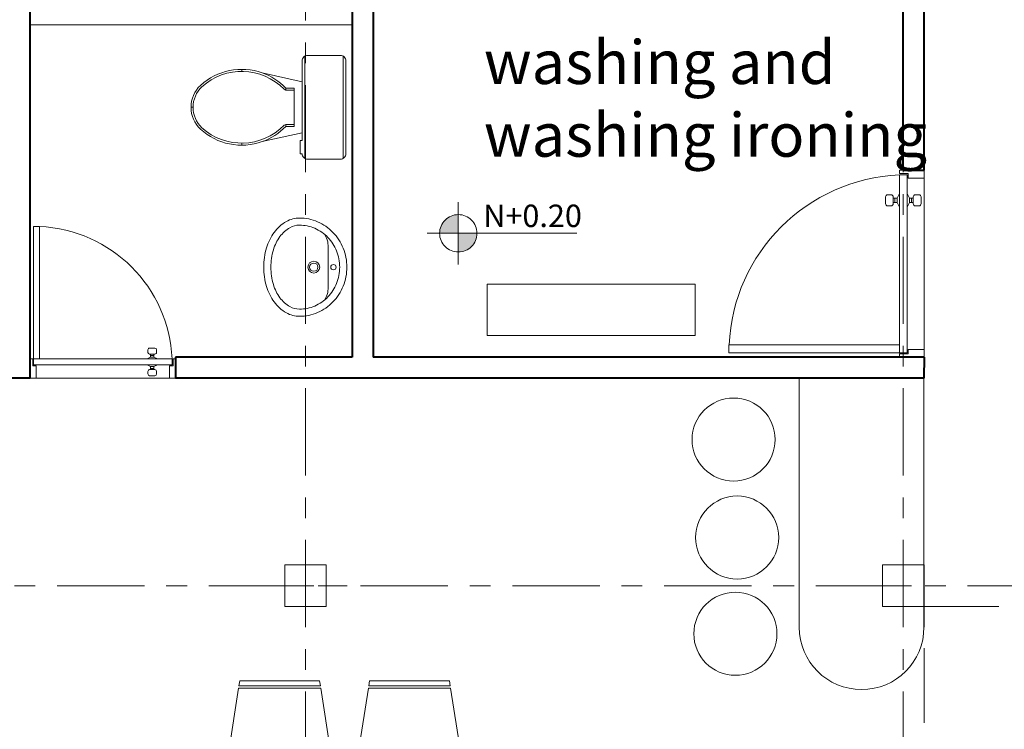
# Model space of a CAD drawing. Units: millimetres. Extents: x 77 to 379, y 87 to 163.
# Drawn here: x 318 to 322, y 149 to 153 of the extents above; entities that cross this region are included whole.
import ezdxf

# ---------------------------------------------------------------- set-up
doc = ezdxf.new("R2010")
doc.units = ezdxf.units.MM
doc.header["$PDMODE"] = 98
for name, pattern in [('ACAD_ISO02W100', [15, 12, -3]), ('ACAD_ISO10W100', [18, 12, -3, 0, -3]), ('CONTINUA', [0])]:
    doc.linetypes.add(name, pattern=pattern)
doc.layers.get('0').update_dxf_attribs({"true_color": 0xe7f0ff})
for name, color, linetype, lineweight in [('Capa1', 1, 'Continuous', 0), ('Capa2', 2, 'Continuous', 5), ('Capa6', 6, 'Continuous', 40), ('Capa8', 8, 'ACAD_ISO02W100', 5), ('Colimnas', 2, 'Continuous', 5), ('COTAS', 1, 'Continuous', 5), ('ejes arq', 252, 'Continuous', 0), ('Layer7', 8, 'ACAD_ISO02W100', 0), ('mebel', 21, 'Continuous', 0), ('Muebles 2', 252, 'Continuous', 5), ('Sanitarios p. baja', 252, 'Continuous', 5), ('TEXTOS', 85, 'Continuous', 30)]:
    doc.layers.add(name, color=color, linetype=linetype, lineweight=lineweight)
doc.styles.add('GENERAL', font='arialbd.ttf')
doc.dimstyles.new('corte', dxfattribs={"dimscale": 0.05, "dimtxt": 3.5, "dimasz": 3, "dimexe": 0.5, "dimexo": 0.5, "dimgap": 0.5, "dimtad": 1, "dimtoh": 1, "dimzin": 4, "dimdsep": 46, "dimtxsty": 'GENERAL', "dimblk": 'PUN', "dimcen": 0, "dimdle": 3.75, "dimse1": 1, "dimse2": 1, "dimclrd": 8, "dimclre": 8, "dimclrt": 256, "dimadec": 0, "dimazin": 0, "dimtfac": 1, "dimtmove": 2, "dimatfit": 2, "dimldrblk": 'PUN', "dimfxl": 3.75, "dimtolj": 1, "dimtzin": 0, "dimlwd": 13, "dimarcsym": 0})

# ---------------------------------------------------------------- blocks, each defined once
blk = doc.blocks.new('K5-9')
at = {"linetype": 'Continuous'}
for p, q in [((749.3, 732.6), (745.3, 707.2)), ((1159.7, 707.2), (745.4, 707.2)), ((749.3, 732.6), (1155.7, 732.6)), ((1159.6, 707.2), (1155.7, 732.6)), ((1409.7, 732.6), (1405.7, 707.2)), ((1820.1, 707.2), (1405.8, 707.2)), ((1409.7, 732.6), (1816.1, 732.6)), ((1820, 707.2), (1816.1, 732.6)), ((743.3, 694.5), (685.8, 326.2)), ((743.4, 694.5), (1161.7, 694.5)), ((1219.2, 326.2), (1161.6, 694.5)), ((1403.7, 694.5), (1346.2, 326.2)), ((1403.8, 694.5), (1822.1, 694.5)), ((1879.6, 326.2), (1822, 694.5)), ((876.3, 300.8), (711.2, 300.8)), ((1689.1, 300.8), (876.3, 300.8)), ((1689.1, 300.8), (1854.2, 300.8)), ((381, 59.5), (12.7, 2)), ((2184.3, 59.5), (2552.6, 2)), ((0, 0), (-25.4, -4)), ((0, 0.1), (0, -414.3)), ((12.7, -416.2), (12.7, 2.1)), ((406.4, -14.1), (406.4, 34.1)), ((2158.9, -14.1), (2158.9, 34.1)), ((2552.6, -416.2), (2552.6, 2.1)), ((2565.3, 0.1), (2565.3, -414.3)), ((2565.3, 0), (2590.7, -4)), ((-25.4, -410.4), (-25.4, -4)), ((2590.7, -410.4), (2590.7, -4)), ((406.4, -400.3), (406.4, -448.5)), ((2158.9, -400.3), (2158.9, -448.5)), ((-25.4, -410.4), (0, -414.3)), ((12.7, -416.3), (381, -473.9)), ((2552.6, -416.3), (2184.3, -473.9)), ((2590.7, -410.4), (2565.3, -414.3)), ((743.3, -1108.9), (685.8, -740.6)), ((876.3, -715.2), (711.2, -715.2)), ((876.3, -715.2), (1689.1, -715.2)), ((1219.2, -740.6), (1161.6, -1108.9)), ((1403.7, -1108.9), (1346.2, -740.6)), ((1689.1, -715.2), (1854.2, -715.2)), ((1879.6, -740.6), (1822, -1108.9)), ((743.4, -1108.9), (1161.7, -1108.9)), ((749.3, -1147), (745.3, -1121.6)), ((1159.7, -1121.6), (745.4, -1121.6)), ((749.3, -1147), (1155.7, -1147)), ((1159.6, -1121.6), (1155.7, -1147)), ((1403.8, -1108.9), (1822.1, -1108.9)), ((1409.7, -1147), (1405.7, -1121.6)), ((1820.1, -1121.6), (1405.8, -1121.6)), ((1409.7, -1147), (1816.1, -1147)), ((1820, -1121.6), (1816.1, -1147))]:
    blk.add_line(p, q, dxfattribs=at)
for points in [[(740, 282.2), (869.4, 271.1), (974.3, 262.8), (1058.1, 256.8), (1124.3, 252.9), (1176.1, 250.6), (1217, 249.6), (1250.4, 249.5), (1279.5, 249.9), (1307.2, 250.4), (1334.5, 251.1), (1361.7, 251.9), (1389.1, 252.9), (1417.1, 254), (1446, 255.3), (1476.2, 256.7), (1508, 258.2), (1541.7, 260), (1577, 262), (1613.3, 264.5), (1650.3, 267.7), (1687.4, 271.6), (1724.2, 276.5), (1760.3, 282.4), (1795.2, 289.6)], [(2055.7, 144.2), (1902.2, 135), (1766.9, 128.6), (1647.6, 124.5), (1542.3, 122.4), (1449, 122.2), (1365.4, 123.3), (1289.6, 125.5), (1219.4, 128.5), (1153.1, 132), (1090.4, 135.8), (1031.2, 139.9), (975.6, 144.2), (923.5, 148.6), (875.1, 152.9), (830.2, 157.2), (789, 161.4), (751.3, 165.3), (716.8, 169), (685.4, 172.7), (656.7, 176.3), (630.4, 180), (606.1, 183.9), (583.6, 188), (562.6, 192.4)], [(432, 39.5), (541.9, 30.9), (639, 23.1), (724.5, 16.1), (799.3, 9.7), (864.5, 3.9), (921.2, -1.5), (970.4, -6.5), (1013.1, -11.2), (1050.3, -15.8), (1082.8, -20.2), (1111.2, -24.4), (1136.3, -28.5), (1158.6, -32.3), (1179, -35.9), (1198.1, -39.3), (1216.5, -42.4), (1235, -45.3), (1253.7, -47.9), (1273, -50.3), (1293.1, -52.5), (1314.2, -54.4), (1336.6, -56), (1360.6, -57.4), (1386.3, -58.5), (1413.9, -59.4), (1443.3, -60), (1474.1, -60.5), (1505.9, -60.7), (1538.5, -60.7), (1571.4, -60.6), (1604.5, -60.3), (1637.4, -59.8), (1669.9, -59.3), (1701.9, -58.5), (1733.9, -57.5), (1765.9, -56.2), (1798.1, -54.4), (1830.7, -52.3), (1864, -49.7), (1898.1, -46.4), (1933.1, -42.6), (1968.4, -38.2), (2003.5, -33.1), (2037.7, -27.6), (2070.4, -21.4), (2100.9, -14.8), (2128.6, -7.6), (2152.8, 0)], [(376.6, -298.4), (418.5, -299.5), (458.3, -299.7), (496.3, -299.2), (532.6, -298), (567.2, -296.3), (600.3, -294.1), (632.2, -291.6), (662.8, -288.8), (692.2, -285.8), (720.6, -282.7), (747.8, -279.4), (773.8, -276.1), (798.5, -272.6), (821.8, -269), (843.8, -265.4), (864.3, -261.6), (883.3, -257.8), (900.9, -253.9), (917.1, -250), (931.9, -246), (945.2, -242), (957.3, -237.9), (968, -233.7), (977.5, -229.4), (985.7, -225.1), (992.7, -220.8), (998.6, -216.4), (1003.4, -212), (1007.2, -207.6), (1010, -203.2), (1012, -198.9), (1013.1, -194.6), (1013.4, -190.3), (1013, -186.2), (1011.8, -182.1), (1009.8, -178.2), (1007.1, -174.3), (1003.7, -170.6), (999.5, -167.1), (994.6, -163.7), (989, -160.6), (982.4, -157.5), (974.7, -154.5), (965.5, -151.6), (954.8, -148.6), (942.2, -145.6), (927.6, -142.3), (910.7, -138.9), (891.4, -135.3), (870.1, -131.5), (847.2, -127.6), (823.3, -123.6), (798.8, -119.7), (774.1, -115.8), (749.8, -112.2), (726.3, -108.8), (704.1, -105.7), (682.9, -102.8), (662.7, -100.2), (643.1, -97.8), (624.1, -95.5), (605.4, -93.3), (586.7, -91.1), (568, -89), (549, -86.8), (529.5, -84.5), (509.2, -82), (488, -79), (465.7, -75.6), (441.9, -71.7), (416.6, -67), (389.5, -61.5)], [(2179.6, -339), (2126.5, -332.8), (2074.9, -326.4), (2025.2, -320), (1977.7, -313.6), (1932.6, -307.1), (1890.3, -300.7), (1850.9, -294.3), (1814.8, -288.1), (1782.2, -282), (1752.9, -276.1), (1726.7, -270.2), (1703.1, -264.4), (1682.1, -258.7), (1663.3, -253), (1646.3, -247.3), (1631.1, -241.5), (1617.2, -235.7), (1604.6, -229.9), (1593.3, -224.1), (1583.2, -218.3), (1574.2, -212.6), (1566.3, -207.1), (1559.4, -201.7), (1553.5, -196.6), (1548.5, -191.7), (1544.3, -187), (1540.9, -182.6), (1538.3, -178.4), (1536.5, -174.4), (1535.3, -170.7), (1534.9, -167.1), (1535.1, -163.7), (1535.9, -160.6), (1537.4, -157.5), (1539.8, -154.6), (1543.3, -151.8), (1548, -149.1), (1554, -146.4), (1561.5, -143.7), (1570.7, -141), (1581.6, -138.2), (1594.2, -135.3), (1608.4, -132.5), (1624.2, -129.6), (1641.5, -126.8), (1660.3, -124.1), (1680.3, -121.4), (1701.6, -118.8), (1724.2, -116.4), (1747.8, -114), (1772.4, -111.8), (1797.9, -109.6), (1824.2, -107.4), (1851.2, -105.3), (1878.9, -103.2), (1907, -101.1), (1935.6, -98.9), (1965.1, -96.7), (1995.8, -94.4), (2028.1, -92.1), (2062.3, -89.6), (2099, -87), (2138.5, -84.2), (2181.2, -81.3)], [(414.7, -419.4), (495.2, -415.6), (573.1, -410.6), (647.8, -404.5), (718.7, -397.8), (785.1, -390.6), (846.5, -383.2), (902.2, -375.9), (951.7, -368.9), (994.6, -362.4), (1031.4, -356.4), (1063.2, -350.8), (1090.7, -345.7), (1114.9, -341), (1136.7, -336.6), (1156.9, -332.5), (1176.5, -328.7), (1196.1, -325), (1215.9, -321.5), (1235.7, -318.3), (1255.5, -315.3), (1275, -312.6), (1294.3, -310.3), (1313.2, -308.2), (1331.6, -306.5), (1349.5, -305.2), (1366.9, -304.3), (1384.1, -303.7), (1401.2, -303.5), (1418.5, -303.7), (1436, -304.3), (1454.1, -305.2), (1472.8, -306.5), (1492.2, -308.2), (1512.3, -310.3), (1533, -312.8), (1553.9, -315.6), (1575, -318.8), (1596, -322.4), (1616.9, -326.3), (1637.4, -330.7), (1657.4, -335.4), (1677.1, -340.4), (1696.4, -345.8), (1715.7, -351.4), (1735, -357.2), (1754.5, -363.2), (1774.2, -369.3), (1794.5, -375.6), (1815.2, -381.9), (1836.4, -388.2), (1857.9, -394.4), (1879.4, -400.4), (1900.8, -406.2), (1921.9, -411.7), (1942.6, -416.8), (1962.6, -421.5), (1982, -425.6), (2001, -429.4), (2020.1, -432.9), (2039.9, -436.3), (2060.8, -439.6), (2083.2, -443.1), (2107.6, -446.9), (2134.5, -451.1)], [(2025.1, -588.1), (1927.8, -570.2), (1846.4, -555.5), (1778.6, -543.5), (1722, -534), (1674.3, -526.4), (1633, -520.3), (1595.9, -515.5), (1560.5, -511.3), (1524.9, -507.6), (1488.9, -504.3), (1452.4, -501.3), (1415.7, -498.9), (1378.8, -496.9), (1341.8, -495.4), (1304.8, -494.5), (1268, -494.2), (1231.5, -494.5), (1195.3, -495.4), (1159.8, -496.7), (1125, -498.4), (1091.1, -500.4), (1058.5, -502.7), (1027.1, -505.1), (997.2, -507.6), (968.9, -510.1), (942.2, -512.7), (917, -515.2), (893.2, -517.7), (870.7, -520.2), (849.5, -522.7), (829.3, -525.2), (810.3, -527.7), (792.1, -530.3), (774.7, -532.7), (757.9, -535.2), (741.4, -537.6), (725, -540), (708.6, -542.3), (691.9, -544.4), (674.8, -546.5), (657.1, -548.5), (638.6, -550.2), (619.3, -551.8), (599, -553.2), (577.7, -554.4), (555.4, -555.2), (531.8, -555.8), (507, -556)], [(729, -693.4), (840.6, -685.1), (940.2, -678.7), (1029.1, -674.1), (1109, -670.9), (1181.4, -668.9), (1247.7, -668.1), (1309.6, -668), (1368.5, -668.5), (1425.8, -669.5), (1482, -670.9), (1537.7, -673.1), (1593.2, -675.9), (1648.8, -679.7), (1705.1, -684.5), (1762.4, -690.4), (1821.1, -697.7)]]:
    blk.add_lwpolyline(points, dxfattribs=at)
for centre, radius, start, end in [((876.3, -207.2), 508, 90, 270), ((711.2, 326.2), 25.4, 180, 270), ((1193.8, 326.2), 25.4, 270, 0), ((1371.6, 326.2), 25.4, 180, 270), ((1689.1, -207.2), 508, 270, 90), ((1854.2, 326.2), 25.4, 270, 0), ((381, 34.1), 25.4, 0, 90), ((2184.3, 34.1), 25.4, 90, 180), ((381, -448.5), 25.4, 270, 0), ((2184.3, -448.5), 25.4, 180, 270), ((711.2, -740.6), 25.4, 90, 180), ((1193.8, -740.6), 25.4, 0, 90), ((1371.6, -740.6), 25.4, 90, 180), ((1854.2, -740.6), 25.4, 0, 90)]:
    blk.add_arc(centre, radius, start, end, dxfattribs=at)
blk = doc.blocks.new('Lavabo (Neobijou).dwg.')
at = {"layer": 'Sanitarios p. baja'}
for points in [[(0.275, -0.265, 0.101842), (0.2542, -0.1641, 0.099817), (0.1945, -0.0776, 0.09708), (0.1057, -0.0203, 0.09523), (0, 0, 0.09523), (-0.1057, -0.0203, 0.09708), (-0.1945, -0.0776, 0.099817), (-0.2542, -0.1641, 0.101842), (-0.275, -0.265, 0.101842)], [(0.235, -0.265, 0.101842), (0.2175, -0.1799, 0.099817), (0.1667, -0.1064, 0.09708), (0.0909, -0.0575, 0.09523), (0, -0.04, 0.09523), (-0.0909, -0.0575, 0.09708), (-0.1667, -0.1064, 0.099817), (-0.2175, -0.1799, 0.101842), (-0.235, -0.265, 0.101842)], [(0, -0.105), (-0.1214, -0.105, 0.105394), (-0.1622, -0.1137), (-0.1818, -0.1224)], [(0, -0.105), (0.1214, -0.105, -0.105394), (0.1622, -0.1137), (0.1818, -0.1224)], [(-0.275, -0.265, 0.130159), (-0.2557, -0.338, 0.106469), (-0.1945, -0.4064, 0.084248), (-0.1087, -0.449, 0.073281), (0, -0.465, 0.073281), (0.1087, -0.449, 0.084248), (0.1945, -0.4064, 0.106469), (0.2557, -0.338, 0.130159), (0.275, -0.265, 0.130159)], [(-0.235, -0.265, 0.130159), (-0.2209, -0.3182, 0.106469), (-0.1709, -0.3741, 0.084248), (-0.0972, -0.4107, 0.073281), (0, -0.425, 0.073281), (0.0972, -0.4107, 0.084248), (0.1709, -0.3741, 0.106469), (0.2209, -0.3182, 0.130159), (0.235, -0.265, 0.130159)]]:
    blk.add_lwpolyline(points, format="xyb", dxfattribs=at)
for centre, radius in [((0, -0.075), 0.015), ((0, -0.185), 0.033), ((0, -0.185), 0.023)]:
    blk.add_circle(centre, radius, dxfattribs=at)
blk = doc.blocks.new('A$C10A03CBE')
at = {"layer": 'Capa1'}
for p, q in [((0, 0.7), (0.0923, 0.7)), ((0, 0.6708), (0, 0.7)), ((0.0923, 0.7), (0.0923, 0.6875)), ((0, 0.6708), (0.0589, 0.6708)), ((0.0589, 0.6875), (0.0923, 0.6875)), ((0.0589, 0.6875), (0.0589, 0.6708)), ((0.0631, 0.6833), (0.0631, 0.0167)), ((0.0631, 0.6833), (0.0923, 0.6833)), ((0.0631, 0.6833), (0.0923, 0.6833)), ((0.0923, 0.6833), (0.0923, 0.0167)), ((0.0923, 0.6708), (0.0923, 0.6833)), ((0.0112, 0.6), (0.0112, 0.575)), ((0.0195, 0.6083), (0.032, 0.6083)), ((0.0404, 0.6), (0.0404, 0.575)), ((0.0404, 0.5958), (0.0548, 0.5958)), ((0.0464, 0.5958), (0.0464, 0.5792)), ((0.0631, 0.6125), (0.0548, 0.5958)), ((0.0548, 0.5958), (0.0548, 0.5792)), ((0.0923, 0.6125), (0.1006, 0.5958)), ((0.1006, 0.5958), (0.1006, 0.5792)), ((0.115, 0.5958), (0.1006, 0.5958)), ((0.1089, 0.5958), (0.1089, 0.5792)), ((0.115, 0.6), (0.115, 0.575)), ((0.1358, 0.6083), (0.1233, 0.6083)), ((0.1442, 0.6), (0.1442, 0.575)), ((0.0195, 0.5667), (0.032, 0.5667)), ((0.0404, 0.5792), (0.0548, 0.5792)), ((0.0631, 0.5625), (0.0548, 0.5792)), ((0.0923, 0.5625), (0.1006, 0.5792)), ((0.115, 0.5792), (0.1006, 0.5792)), ((0.1358, 0.5667), (0.1233, 0.5667)), ((0.0923, 0.0458), (0.7298, 0.0458)), ((0.7298, 0.0458), (0.7298, 0.0167)), ((0, 0.0292), (0.0589, 0.0292)), ((0, 0.0292), (0, 0)), ((0, 0), (0.0923, 0)), ((0.0589, 0.0125), (0.0589, 0.0292)), ((0.0589, 0.0125), (0.0923, 0.0125)), ((0.0631, 0.0167), (0.0923, 0.0167)), ((0.0923, 0.0167), (0.7298, 0.0167)), ((0.0923, 0), (0.0923, 0.0125))]:
    blk.add_line(p, q, dxfattribs=at)
at = {"layer": 'Capa1', "color": 7}
blk.add_line((0, 0), (0, 0.7), dxfattribs=at)
blk.add_arc((0.0631, 0.0167), 0.6667, 2.5076, 87.4925, dxfattribs=at)
at = {"layer": 'Capa1'}
for centre, start, end in [((0.0195, 0.6), 90, 180), ((0.032, 0.6), 0, 90), ((0.1233, 0.6), 90.0003, 180.0003), ((0.1358, 0.6), 0.0003, 90.0003), ((0.0195, 0.575), 180, 270), ((0.032, 0.575), 270, 0), ((0.1233, 0.575), 180.0003, 270.0003), ((0.1358, 0.575), 270.0003, 0.0003)]:
    blk.add_arc(centre, 0.00833, start, end, dxfattribs=at)
blk = doc.blocks.new('INODO~16.DWG.')
at = {"linetype": 'Continuous'}
for p, q in [((0.0132, -0.2465), (0.0132, 0.2465)), ((0.197, -0.2465), (0.197, 0.2465)), ((0.5, 0.1725), (0.5, 0.1825)), ((0.2483, 0.0927), (0.2895, 0.0927)), ((0.2483, 0.0927), (0.2483, -0.0828)), ((0.2483, 0.0828), (0.2895, 0.0828)), ((0.2895, 0.0828), (0.2895, 0.0927)), ((0.2895, 0.0828), (0.2975, 0.0867)), ((0.745, 0), (0.7351, 0)), ((0.2483, -0.0828), (0.2895, -0.0828)), ((0.2483, -0.0927), (0.2483, -0.0828)), ((0.2483, -0.0927), (0.2895, -0.0927)), ((0.2895, -0.0828), (0.2975, -0.0867)), ((0.2895, -0.0927), (0.2895, -0.0828)), ((0.5, -0.1725), (0.5, -0.1825))]:
    blk.add_line(p, q, dxfattribs=at)
for points in [[(0.2197, -0.2235), (0.2197, -0.1597), (0.2103, -0.1597), (0.2103, -0.1225), (0.4023, -0.1654, 0.277332), (0.6995, -0.1055, 0.431132), (0.6995, 0.1055, 0.277332), (0.4023, 0.1654), (0.2103, 0.1225), (0.2103, 0.2235, 0.414214), (0.1838, 0.25), (0.0265, 0.25, 0.414214), (0, 0.2235), (0, -0.2235, 0.414214), (0.0265, -0.25), (0.1838, -0.25, 0.414214), (0.2103, -0.2235), (0.2196, -0.2235)], [(0.2103, -0.1225), (0.2103, 0.1225, 0.414214)], [(0.2103, -0.1597, 0.414214), (0.2103, -0.1597)]]:
    blk.add_lwpolyline(points, format="xyb", dxfattribs=at)
for points in [[(0.4023, 0.1654, 0.115501), (0.2895, 0.0927)], [(0.2975, -0.0867, 0.404546), (0.6928, -0.0982, 0.430768), (0.6928, 0.0982, 0.404546), (0.2975, 0.0867, 0.405746)], [(0.2895, -0.0927, 0.115501), (0.4023, -0.1654, 0.431132)]]:
    blk.add_lwpolyline(points, format="xyb")
blk.add_lwpolyline([(0.2103, -0.2235), (0.2103, -0.2235)], dxfattribs=at)
blk = doc.blocks.new('A$C1531149E')
at = {"layer": 'Colimnas', "linetype": 'ACAD_ISO10W100', "ltscale": 0.02}
for p, q in [((0.2, 0.4), (0.2, 0)), ((0, 0.2), (0.4, 0.2))]:
    blk.add_line(p, q, dxfattribs=at)
at = {"layer": 'Colimnas'}
blk.add_lwpolyline([(0.1, 0.1), (0.3, 0.1), (0.3, 0.3), (0.1, 0.3)], close=True, dxfattribs=at)
blk = doc.blocks.new('PUN')
at = {"layer": 'COTAS'}
for p, q in [((0, 1), (0, -1)), ((-1, 0), (1, 0))]:
    blk.add_line(p, q, dxfattribs=at)
at = {"layer": 'COTAS', "const_width": 0.3}
blk.add_lwpolyline([(-0.15, 0, 1), (0.15, 0, 1)], format="xyb", close=True, dxfattribs=at)
blk = doc.blocks.new('*D194')
at = {"layer": 'COTAS', "color": 8, "linetype": 'CONTINUA', "lineweight": 13, "transparency": 16777216}
blk.add_line((316.2313, 140.556), (317.8563, 140.556), dxfattribs=at)
at = {"layer": 'Defpoints', "color": 0, "transparency": 16777216}
for p in [(316.0813, 149.7298), (318.0063, 143.3298), (318.0063, 140.556)]:
    blk.add_point(p, dxfattribs=at)
at = {"layer": 'COTAS', "color": 8, "lineweight": 13, "transparency": 16777216, "xscale": 0.15, "yscale": 0.15, "zscale": 0.15, "rotation": 180}
blk.add_blockref('PUN', (316.0813, 140.556), dxfattribs=at)
at = {"layer": 'COTAS', "color": 8, "lineweight": 13, "transparency": 16777216, "xscale": 0.15, "yscale": 0.15, "zscale": 0.15}
blk.add_blockref('PUN', (318.0063, 140.556), dxfattribs=at)
at = {"layer": 'COTAS', "transparency": 16777216, "insert": (317.0438, 140.6704), "char_height": 0.175, "attachment_point": 5, "style": 'GENERAL'}
blk.add_mtext('\\A1;1.93', dxfattribs=at)
blk = doc.blocks.new('*D218')
at = {"layer": 'COTAS', "color": 8, "linetype": 'CONTINUA', "lineweight": 13, "transparency": 16777216}
for p, q in [((325.8939, 152.8798), (325.8939, 153.0298)), ((325.8939, 152.7298), (325.8939, 152.6298)), ((325.8939, 152.4798), (325.8939, 152.3298))]:
    blk.add_line(p, q, dxfattribs=at)
at = {"layer": 'Defpoints', "color": 0, "transparency": 16777216}
for p in [(321.0813, 152.7298), (321.0813, 152.6298), (325.8939, 152.6298)]:
    blk.add_point(p, dxfattribs=at)
at = {"layer": 'COTAS', "color": 8, "lineweight": 13, "transparency": 16777216, "xscale": 0.15, "yscale": 0.15, "zscale": 0.15}
for p, rotation in [((325.8939, 152.7298), 270), ((325.8939, 152.6298), 90)]:
    blk.add_blockref('PUN', p, dxfattribs=dict(at, rotation=rotation))
at = {"layer": 'COTAS', "transparency": 16777216, "insert": (326.2889, 152.6798), "char_height": 0.175, "attachment_point": 5, "style": 'GENERAL'}
blk.add_mtext('\\A1;.10', dxfattribs=at)
blk = doc.blocks.new('*D219')
at = {"layer": 'COTAS', "color": 8, "linetype": 'CONTINUA', "lineweight": 13, "transparency": 16777216}
blk.add_line((325.8939, 152.4798), (325.8939, 151.0798), dxfattribs=at)
at = {"layer": 'Defpoints', "color": 0, "transparency": 16777216}
for p in [(321.0813, 152.6298), (321.0813, 150.9298), (325.8939, 150.9298)]:
    blk.add_point(p, dxfattribs=at)
at = {"layer": 'COTAS', "color": 8, "lineweight": 13, "transparency": 16777216, "xscale": 0.15, "yscale": 0.15, "zscale": 0.15}
for p, rotation in [((325.8939, 152.6298), 90), ((325.8939, 150.9298), 270)]:
    blk.add_blockref('PUN', p, dxfattribs=dict(at, rotation=rotation))
at = {"layer": 'COTAS', "transparency": 16777216, "insert": (325.7796, 151.7798), "char_height": 0.175, "attachment_point": 5, "rotation": 90, "style": 'GENERAL'}
blk.add_mtext('\\A1;1.70', dxfattribs=at)
blk = doc.blocks.new('*D220')
at = {"layer": 'COTAS', "color": 8, "linetype": 'CONTINUA', "lineweight": 13, "transparency": 16777216}
for p, q in [((325.8939, 151.0798), (325.8939, 151.2298)), ((325.8939, 150.9298), (325.8939, 150.8298)), ((325.8939, 150.6798), (325.8939, 150.5298))]:
    blk.add_line(p, q, dxfattribs=at)
at = {"layer": 'Defpoints', "color": 0, "transparency": 16777216}
for p in [(321.0813, 150.9298), (321.0813, 150.8298), (325.8939, 150.8298)]:
    blk.add_point(p, dxfattribs=at)
at = {"layer": 'COTAS', "color": 8, "lineweight": 13, "transparency": 16777216, "xscale": 0.15, "yscale": 0.15, "zscale": 0.15}
for p, rotation in [((325.8939, 150.9298), 270), ((325.8939, 150.8298), 90)]:
    blk.add_blockref('PUN', p, dxfattribs=dict(at, rotation=rotation))
at = {"layer": 'COTAS', "transparency": 16777216, "insert": (326.2889, 150.8798), "char_height": 0.175, "attachment_point": 5, "style": 'GENERAL'}
blk.add_mtext('\\A1;.10', dxfattribs=at)
blk = doc.blocks.new('*D221')
at = {"layer": 'COTAS', "color": 8, "linetype": 'CONTINUA', "lineweight": 13, "transparency": 16777216}
blk.add_line((325.8939, 150.6798), (325.8939, 150.0798), dxfattribs=at)
at = {"layer": 'Defpoints', "color": 0, "transparency": 16777216}
for p in [(321.0813, 150.8298), (320.3313, 149.9298), (325.8939, 149.9298)]:
    blk.add_point(p, dxfattribs=at)
at = {"layer": 'COTAS', "color": 8, "lineweight": 13, "transparency": 16777216, "xscale": 0.15, "yscale": 0.15, "zscale": 0.15}
for p, rotation in [((325.8939, 150.8298), 90), ((325.8939, 149.9298), 270)]:
    blk.add_blockref('PUN', p, dxfattribs=dict(at, rotation=rotation))
at = {"layer": 'COTAS', "transparency": 16777216, "insert": (325.7795, 150.3798), "char_height": 0.175, "attachment_point": 5, "rotation": 90, "style": 'GENERAL'}
blk.add_mtext('\\A1;.90', dxfattribs=at)
blk = doc.blocks.new('*D222')
at = {"layer": 'COTAS', "color": 8, "linetype": 'CONTINUA', "lineweight": 13, "transparency": 16777216}
for p, q in [((325.8939, 150.0798), (325.8939, 150.2298)), ((325.8939, 149.9298), (325.8939, 149.7298)), ((325.8939, 149.5798), (325.8939, 149.4298))]:
    blk.add_line(p, q, dxfattribs=at)
at = {"layer": 'Defpoints', "color": 0, "transparency": 16777216}
for p in [(320.3313, 149.9298), (321.8313, 149.7298), (325.8939, 149.7298)]:
    blk.add_point(p, dxfattribs=at)
at = {"layer": 'COTAS', "color": 8, "lineweight": 13, "transparency": 16777216, "xscale": 0.15, "yscale": 0.15, "zscale": 0.15}
for p, rotation in [((325.8939, 149.9298), 270), ((325.8939, 149.7298), 90)]:
    blk.add_blockref('PUN', p, dxfattribs=dict(at, rotation=rotation))
at = {"layer": 'COTAS', "transparency": 16777216, "insert": (326.2889, 149.8298), "char_height": 0.175, "attachment_point": 5, "style": 'GENERAL'}
blk.add_mtext('\\A1;.20', dxfattribs=at)
blk = doc.blocks.new('*D223')
at = {"layer": 'COTAS', "color": 8, "linetype": 'CONTINUA', "lineweight": 13, "transparency": 16777216}
blk.add_line((325.8939, 149.5798), (325.8939, 148.3798), dxfattribs=at)
at = {"layer": 'Defpoints', "color": 0, "transparency": 16777216}
for p in [(321.8313, 149.7298), (322.0813, 148.2298), (325.8939, 148.2298)]:
    blk.add_point(p, dxfattribs=at)
at = {"layer": 'COTAS', "color": 8, "lineweight": 13, "transparency": 16777216, "xscale": 0.15, "yscale": 0.15, "zscale": 0.15}
for p, rotation in [((325.8939, 149.7298), 90), ((325.8939, 148.2298), 270)]:
    blk.add_blockref('PUN', p, dxfattribs=dict(at, rotation=rotation))
at = {"layer": 'COTAS', "transparency": 16777216, "insert": (325.7796, 148.9798), "char_height": 0.175, "attachment_point": 5, "rotation": 90, "style": 'GENERAL'}
blk.add_mtext('\\A1;1.50', dxfattribs=at)
blk = doc.blocks.new('NIVEL PISO')
at = {"layer": 'Layer7'}
h = blk.add_hatch(color=256, dxfattribs=at)
h.paths.add_polyline_path([(0, 0.15, 0.414214), (-0.15, 0), (0, 0)])
h.paths.add_polyline_path([(0, 0), (0, -0.15, 0.414214), (0.15, 0)])
for p, q in [((0, 0.25), (0, -0.25)), ((-0.25, 0), (0.95, 0))]:
    blk.add_line(p, q, dxfattribs=at)
blk.add_circle((0, 0), 0.15, dxfattribs=at)
at = {"layer": 'Layer7', "style": 'GENERAL'}
blk.add_attdef('N+0.00', (0.2, 0.05), '', height=0.18, dxfattribs=at)

msp = doc.modelspace()

# ---------------------------------------------------------------- linework, layer by layer
at = {"layer": 'Capa1'}
msp.add_line((319.2813, 152.5298), (317.7313, 152.5298), dxfattribs=at)
at = {"layer": 'Capa2'}
for p, q in [((321.4312, 149.6298), (321.4312, 150.8298)), ((322.0312, 150.8298), (322.0312, 149.6298))]:
    msp.add_line(p, q, dxfattribs=at)
msp.add_arc((321.7312, 149.6298), 0.3, 180, 0, dxfattribs=at)
at = {"layer": 'Capa6'}
for p, q in [((317.7313, 150.8298), (317.7313, 153.4298)), ((319.2813, 153.4298), (319.2813, 150.9298)), ((319.3813, 153.4298), (319.3813, 150.9298)), ((321.9313, 151.8298), (321.9313, 153.4298)), ((322.0313, 151.8298), (322.0313, 153.4298)), ((321.9313, 151.8298), (322.0313, 151.8298)), ((319.2813, 150.9298), (318.4313, 150.9298)), ((318.4313, 150.9298), (318.4313, 150.8298)), ((322.0313, 150.9298), (319.3813, 150.9298)), ((322.0313, 150.9298), (322.0312, 150.8298)), ((317.7313, 150.8298), (317.0313, 150.8298)), ((322.0313, 150.8298), (318.4313, 150.8298))]:
    msp.add_line(p, q, dxfattribs=at)
at = {"layer": 'Capa8', "ltscale": 0.03}
msp.add_lwpolyline([(322.0313, 149.7298), (325.5813, 149.7298), (325.5813, 142.7298), (322.0313, 142.7298)], close=True, dxfattribs=at)
at = {"layer": 'ejes arq', "linetype": 'ACAD_ISO10W100', "ltscale": 0.035}
for p, q in [((319.0563, 156.6201), (319.0563, 142.7298)), ((321.9313, 156.6201), (321.9313, 142.7298)), ((325.5813, 149.8298), (309.8848, 149.8298))]:
    msp.add_line(p, q, dxfattribs=at)
at = {"layer": 'Muebles 2'}
msp.add_lwpolyline([(319.9293, 151.2811), (320.9301, 151.2811), (320.9301, 151.0342), (319.9293, 151.0342)], close=True, dxfattribs=at)
for centre in [(321.1154, 150.5335), (321.1325, 150.0618), (321.124, 149.5986)]:
    msp.add_circle(centre, 0.2, dxfattribs=at)

# ---------------------------------------------------------------- block references
at = {"layer": 'Capa1', "xscale": -1.285714285714391, "yscale": 1.285714285714391, "zscale": 1.285714285714391}
msp.add_blockref('A$C10A03CBE', (322.0314, 150.9298), dxfattribs=at)
at = {"layer": 'Capa1', "xscale": -1, "rotation": 270}
msp.add_blockref('A$C10A03CBE', (317.7313, 150.8298), dxfattribs=at)
at = {"layer": 'Colimnas'}
for p in [(318.8563, 149.6298), (321.7313, 149.6298)]:
    msp.add_blockref('A$C1531149E', p, dxfattribs=at)
at = {"layer": 'COTAS', "xscale": 0.6000000000001364, "yscale": 0.6000000000001364, "zscale": 0.6000000000001364}
msp.add_blockref('NIVEL PISO', (319.7911, 151.5265), dxfattribs=at).add_auto_attribs({'N+0.00': 'N+0.20'})
at = {"layer": 'mebel', "xscale": 0.0009456691903445341, "yscale": 0.0009456691903445341, "zscale": 0.0009456691903445341, "rotation": 179.998012091049}
msp.add_blockref('K5-9', (320.4573, 148.2873), dxfattribs=at)
at = {"layer": 'Sanitarios p. baja', "xscale": -1}
msp.add_blockref('INODO~16.DWG.', (319.2504, 152.1331), dxfattribs=at)
at = {"layer": 'Sanitarios p. baja', "xscale": 0.8602150537635396, "yscale": 0.8602150537635396, "zscale": 0.8602150537635396, "rotation": 270}
msp.add_blockref('Lavabo (Neobijou).dwg.', (319.2551, 151.3634), dxfattribs=at)

# ---------------------------------------------------------------- texts
at = {"layer": 'TEXTOS', "insert": (319.9142, 151.895), "char_height": 0.21, "width": 2.215115, "attachment_point": 7}
msp.add_mtext('\\A1;{\\fArial|b0|i0|c0|p34;washing and washing ironing}', dxfattribs=at)

# ---------------------------------------------------------------- dimensions: what is measured, and where the dimension line sits
at = {"layer": 'COTAS'}
for base, p1, p2, picture, middle in [((325.8939, 152.6298), (321.0813, 152.7298), (321.0813, 152.6298), '*D218', (326.2889, 152.6798)), ((325.8939, 150.9298), (321.0813, 152.6298), (321.0813, 150.9298), '*D219', (325.7796, 151.7798)), ((325.8939, 150.8298), (321.0813, 150.9298), (321.0813, 150.8298), '*D220', (326.2889, 150.8798)), ((325.8939, 149.9298), (321.0813, 150.8298), (320.3313, 149.9298), '*D221', (325.7795, 150.3798)), ((325.8939, 149.7298), (320.3313, 149.9298), (321.8313, 149.7298), '*D222', (326.2889, 149.8298)), ((325.8939, 148.2298), (321.8313, 149.7298), (322.0813, 148.2298), '*D223', (325.7796, 148.9798))]:
    dim = msp.add_linear_dim(base=base, p1=p1, p2=p2, angle=90, dimstyle='corte', override={"dimpost": '\\X'}, dxfattribs=at)
    dim.commit()
    dim.dimension.update_dxf_attribs({"geometry": picture, "text_midpoint": middle})
dim = msp.add_linear_dim(base=(318.0063363022, 140.5559719562), p1=(316.0813363022, 149.7298346986), p2=(318.0063363022, 143.3298326493), dimstyle='corte', override={"dimpost": '\\X'}, dxfattribs=at)
dim.commit()
dim.dimension.update_dxf_attribs({"geometry": '*D194', "text_midpoint": (317.0438363022, 140.6703819153)})

doc.saveas('drawing.dxf')
